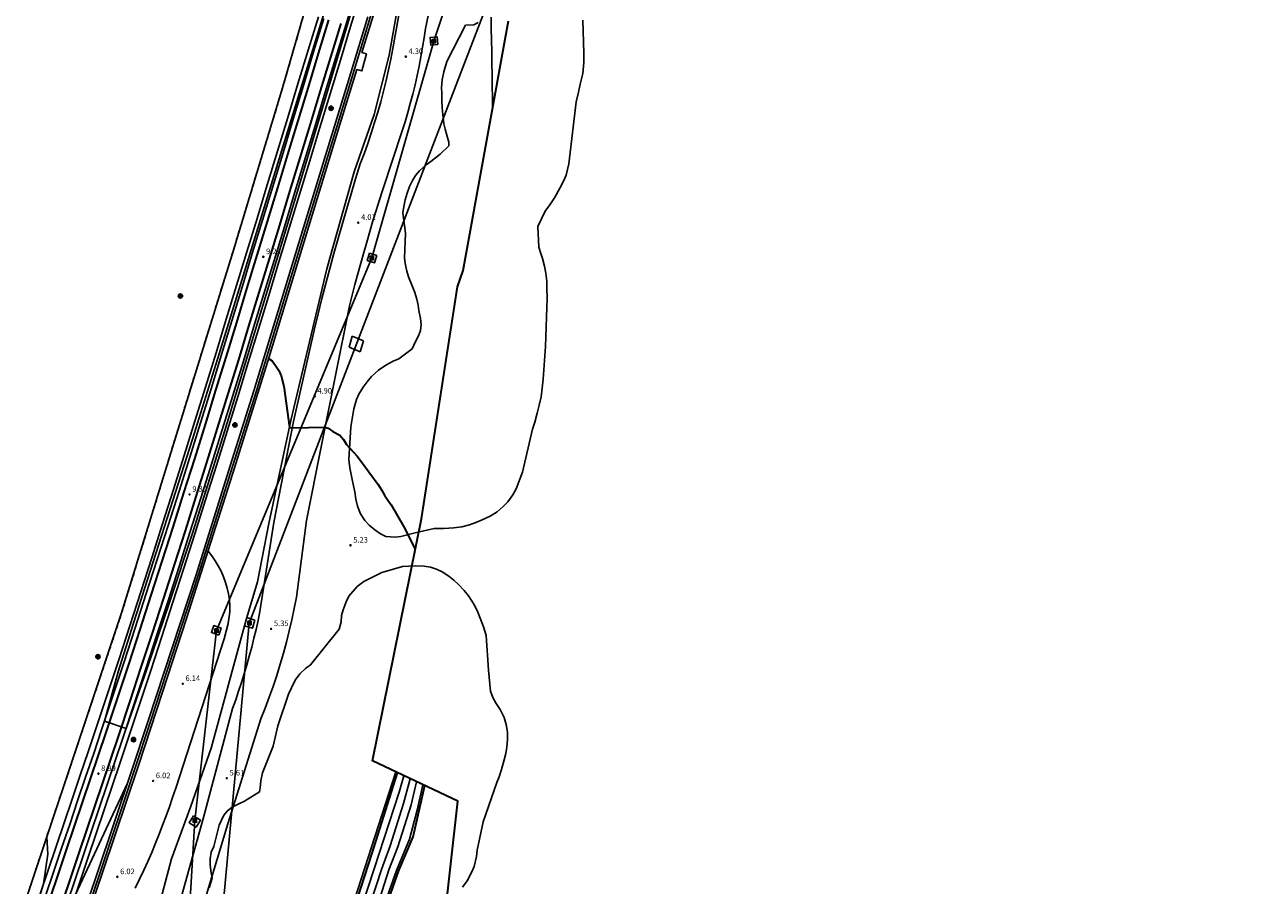
# Model space of a CAD drawing. Units: inches. Extents: x 580844 to 585200, y 4792203 to 4796945.
# Drawn here: x 584668 to 584836, y 4792637 to 4792754 of the extents above; entities that cross this region are included whole.
import ezdxf

# ---------------------------------------------------------------- set-up
doc = ezdxf.new("R2010")
doc.units = ezdxf.units.IN
doc.header["$MEASUREMENT"] = 0
doc.linetypes.add('TRAZOS_NORMALES', pattern=[0.75, 0.5, -0.25])
for name, color, linetype in [('020101', 3, 'Continuous'), ('020104', 34, 'Continuous'), ('020107', 3, 'Continuous'), ('020204', 9, 'Continuous'), ('020308', 9, 'Continuous'), ('060119', 9, 'Continuous'), ('060124', 9, 'Continuous'), ('060134', 9, 'Continuous'), ('070105', 6, 'Continuous'), ('070108', 9, 'Continuous'), ('090216', 9, 'Continuous'), ('090218', 9, 'Continuous'), ('100106', 63, 'Continuous'), ('120101', 1, 'TRAZOS_NORMALES'), ('220104', 9, 'Continuous'), ('270104', 9, 'Continuous')]:
    doc.layers.add(name, color=color, linetype=linetype)
for name, color, linetype, lineweight in [('020105', 24, 'Continuous', 30), ('050111', 5, 'Continuous', 30), ('060118', 9, 'Continuous', 30), ('Ambito', 1, 'Continuous', 35)]:
    doc.layers.add(name, color=color, linetype=linetype, lineweight=lineweight)
doc.styles.add('ARIAL', font='arial.ttf', dxfattribs={"height": 1})

# ---------------------------------------------------------------- blocks, each defined once
blk = doc.blocks.new('POSTEM')
for radius in [0.29, 0.21, 0.12]:
    blk.add_circle((0, 0), radius)
blk = doc.blocks.new('POSTEH')
for points in [[(-0.23, 0.23), (0.23, 0.23), (0.23, -0.23), (-0.23, -0.23), (-0.23, 0.23)], [(-0.145, 0.145), (0.145, 0.145), (0.145, -0.145), (-0.145, -0.145), (-0.145, 0.145)], [(-0.065, 0.065), (0.065, 0.065), (0.065, -0.065), (-0.065, -0.065), (-0.065, 0.065)]]:
    blk.add_lwpolyline(points)
blk = doc.blocks.new('COTAPU')
blk.add_circle((0, 0), 0.075)

msp = doc.modelspace()

# ---------------------------------------------------------------- linework, layer by layer
at = {"layer": '020101'}
for points in [[(584712.81, 4792758.52, 9.17), (584711.43, 4792753.95, 9.17), (584710.03, 4792749.39, 9.18), (584708.64, 4792744.82, 9.19), (584707.26, 4792740.26, 9.2), (584705.88, 4792735.69, 9.2), (584704.48, 4792731.13, 9.21), (584703.09, 4792726.55, 9.22), (584701.69, 4792721.99, 9.23), (584700.3, 4792717.44, 9.24), (584698.91, 4792712.87, 9.25), (584697.52, 4792708.3, 9.25), (584696.09, 4792703.65, 9.28), (584694.65, 4792699, 9.3), (584693.2, 4792694.34, 9.31), (584691.74, 4792689.7, 9.3), (584690.26, 4792685.06, 9.29), (584688.78, 4792680.42, 9.26), (584687.29, 4792675.79, 9.23), (584685.78, 4792671.15, 9.18), (584684.27, 4792666.53, 9.13), (584682.75, 4792661.9, 9.06), (584681.21, 4792657.27, 8.98), (584680.13, 4792654.05, 8.93), (584679.04, 4792650.83, 8.87), (584677.95, 4792647.61, 8.81), (584676.87, 4792644.39, 8.75), (584675.78, 4792641.17, 8.69), (584674.69, 4792637.95, 8.62), (584673.6, 4792634.73, 8.55)], [(584670.66, 4792635.73, 8.55), (584671.75, 4792638.95, 8.62), (584672.84, 4792642.17, 8.69), (584673.93, 4792645.38, 8.75), (584675.01, 4792648.6, 8.81), (584676.1, 4792651.83, 8.87), (584677.19, 4792655.04, 8.93), (584678.27, 4792658.26, 8.98), (584679.81, 4792662.88, 9.06), (584681.33, 4792667.5, 9.13), (584682.84, 4792672.12, 9.18), (584684.34, 4792676.75, 9.23), (584685.83, 4792681.38, 9.26), (584687.31, 4792686, 9.29), (584688.78, 4792690.64, 9.3), (584690.24, 4792695.28, 9.31), (584691.69, 4792699.92, 9.3), (584693.13, 4792704.57, 9.28), (584694.56, 4792709.22, 9.25), (584695.95, 4792713.78, 9.25), (584697.34, 4792718.35, 9.24), (584698.73, 4792722.91, 9.23), (584700.13, 4792727.47, 9.22), (584701.52, 4792732.04, 9.21), (584702.91, 4792736.6, 9.2), (584704.29, 4792741.17, 9.2), (584705.68, 4792745.73, 9.19), (584707.07, 4792750.3, 9.18), (584708.46, 4792754.86, 9.17)], [(584709.76, 4792626.37, 5.25), (584718.24, 4792652.54, 5.27)]]:
    msp.add_polyline3d(points, dxfattribs=at)
at = {"layer": '020104', "elevation": 9}
msp.add_lwpolyline([(584719.99, 4792783.57), (584716.99, 4792784.39), (584714.62, 4792776.05), (584712.19, 4792767.75), (584694.23, 4792709.31), (584690.63, 4792697.72), (584682.58, 4792672.75), (584680.53, 4792666.11), (584678.65, 4792659.41), (584681.6, 4792658.43), (584684.42, 4792666.48), (584687.55, 4792675.7), (584690.6, 4792684.95), (584694.99, 4792698.89), (584704.08, 4792728.68), (584713, 4792758.47), (584718.37, 4792777.49)], close=True, dxfattribs=at)
at = {"layer": '020104'}
for points, elevation in [([(584731.18, 4792755.03), (584731.2, 4792753.47), (584731.23, 4792751.9), (584731.25, 4792750.34), (584731.27, 4792748.78), (584731.3, 4792747.22), (584731.32, 4792745.66), (584731.34, 4792744.1), (584731.36, 4792742.54)], 4), ([(584682.84, 4792636.78), (584683.42, 4792637.98), (584683.99, 4792639.18), (584684.53, 4792640.4), (584685.07, 4792641.62), (584685.58, 4792642.85), (584686.08, 4792644.08), (584686.56, 4792645.32), (584687.03, 4792646.57), (584687.48, 4792647.82), (584687.91, 4792649.08), (584688.33, 4792650.34), (584694.9, 4792670.62), (584695.47, 4792672.68), (584695.69, 4792674.28), (584695.68, 4792675.09), (584695.62, 4792675.9), (584695.5, 4792676.7), (584695.33, 4792677.5), (584695.1, 4792678.28), (584694.82, 4792679.04), (584694.5, 4792679.79), (584694.12, 4792680.51), (584693.7, 4792681.2), (584693.23, 4792681.87), (584692.72, 4792682.5)], 6), ([(584691.68, 4792628.84), (584706.01, 4792624.9), (584706.47, 4792624.76), (584706.95, 4792624.68), (584707.43, 4792624.64), (584707.92, 4792624.65), (584708.4, 4792624.72), (584708.87, 4792624.84), (584709.33, 4792625), (584709.77, 4792625.21), (584710.18, 4792625.47), (584710.56, 4792625.77), (584710.91, 4792626.11), (584712.18, 4792629.85), (584715.27, 4792639.37), (584718.69, 4792649.77), (584719.32, 4792652.02)], 4), ([(584670.82, 4792643.74), (584670.96, 4792641.36), (584670.38, 4792637.36), (584665.99, 4792622.94), (584663.94, 4792616.62), (584661.99, 4792610.26), (584660.19, 4792604.18), (584658.5, 4792598.11), (584661.47, 4792597.22), (584664.32, 4792606.05), (584669.53, 4792621.76), (584672.05, 4792628.82), (584672.12, 4792629.02), (584674.72, 4792635.89), (584681.78, 4792651.01)], 8), ([(584713.13, 4792624.49), (584718.31, 4792639.17), (584720.1, 4792643.4), (584721.14, 4792647.33), (584721.88, 4792650.81)], 1), ([(584714.12, 4792632.63), (584716.28, 4792639.3), (584717.46, 4792642.49), (584719.26, 4792648.25), (584720.18, 4792651.62)], 3), ([(584716.06, 4792635.41), (584717.3, 4792639.23), (584718.5, 4792642.37), (584720.3, 4792648.09), (584721.03, 4792651.21)], 2)]:
    msp.add_lwpolyline(points, dxfattribs=dict(at, elevation=elevation))
at = {"layer": '020105', "elevation": 5}
for points in [[(584700.95, 4792708.67), (584701.42, 4792708.34), (584701.89, 4792707.74), (584702.33, 4792707.05), (584702.67, 4792706.32), (584703.03, 4792704.93), (584703.78, 4792699.29), (584704.16, 4792699.26), (584708.61, 4792699.35), (584709.06, 4792699.22), (584709.67, 4792698.78), (584710.64, 4792698.25), (584711.12, 4792697.68), (584711.54, 4792697), (584712.99, 4792695.43), (584713.42, 4792694.81), (584713.95, 4792694.13), (584715.83, 4792691.55), (584716.28, 4792690.82), (584716.7, 4792690.13), (584717.16, 4792689.45), (584717.6, 4792688.79), (584719.3, 4792685.84), (584720.87, 4792682.78)], [(584691.81, 4792629.58), (584702.72, 4792626.38), (584706.84, 4792625.26), (584707.3, 4792625.24), (584707.76, 4792625.27), (584708.21, 4792625.36), (584708.65, 4792625.49), (584709.06, 4792625.68), (584709.46, 4792625.91), (584709.82, 4792626.19), (584710.15, 4792626.51), (584714.99, 4792641.39), (584718.47, 4792652.43)]]:
    msp.add_lwpolyline(points, dxfattribs=at)
at = {"layer": '020107'}
for points in [[(584674.26, 4792634.51, 7.97), (584675.35, 4792637.73, 8.04), (584676.44, 4792640.95, 8.11), (584677.53, 4792644.17, 8.17), (584678.61, 4792647.39, 8.23), (584679.7, 4792650.61, 8.29), (584680.79, 4792653.83, 8.35), (584681.87, 4792657.06, 8.4), (584683.42, 4792661.69, 8.48), (584684.94, 4792666.32, 8.55), (584686.45, 4792670.94, 8.6), (584687.95, 4792675.58, 8.65), (584689.44, 4792680.22, 8.68), (584690.93, 4792684.85, 8.71), (584692.4, 4792689.5, 8.72), (584693.86, 4792694.14, 8.73), (584695.31, 4792698.79, 8.72), (584696.75, 4792703.45, 8.7), (584698.19, 4792708.11, 8.67), (584699.58, 4792712.67, 8.67), (584700.97, 4792717.24, 8.66), (584702.36, 4792721.8, 8.65), (584703.76, 4792726.36, 8.64), (584705.15, 4792730.93, 8.63), (584706.54, 4792735.49, 8.62), (584707.92, 4792740.06, 8.62), (584709.31, 4792744.62, 8.61), (584710.7, 4792749.19, 8.6), (584712.09, 4792753.75, 8.59), (584713.47, 4792758.33, 8.59)], [(584669.92, 4792635.98, 7.97), (584671.01, 4792639.2, 8.04), (584672.1, 4792642.42, 8.11), (584673.19, 4792645.63, 8.17), (584674.27, 4792648.85, 8.23), (584675.36, 4792652.08, 8.29), (584676.45, 4792655.29, 8.35), (584677.53, 4792658.51, 8.4), (584679.07, 4792663.13, 8.48), (584680.59, 4792667.74, 8.55), (584682.09, 4792672.36, 8.6), (584683.59, 4792676.99, 8.65), (584685.08, 4792681.61, 8.68), (584686.56, 4792686.24, 8.71), (584688.03, 4792690.88, 8.72), (584689.49, 4792695.52, 8.73), (584690.94, 4792700.15, 8.72), (584692.38, 4792704.8, 8.7), (584693.81, 4792709.45, 8.67), (584695.2, 4792714, 8.67), (584696.59, 4792718.57, 8.66), (584697.98, 4792723.14, 8.65), (584699.38, 4792727.7, 8.64), (584700.77, 4792732.26, 8.63), (584702.16, 4792736.82, 8.62), (584703.54, 4792741.39, 8.62), (584704.93, 4792745.95, 8.61), (584706.32, 4792750.52, 8.6), (584707.71, 4792755.08, 8.59)]]:
    msp.add_polyline3d(points, dxfattribs=at)
at = {"layer": '050111'}
msp.add_polyline3d([(584713, 4792623.13, 0.66), (584718.66, 4792639.15, 0.66), (584720.59, 4792643.72, 0.66), (584722.18, 4792650.68, 0.66)], dxfattribs=at)
at = {"layer": '060118'}
for points in [[(584671.33, 4792635.5, 8.55), (584672.42, 4792638.72, 8.62), (584673.51, 4792641.94, 8.69), (584674.6, 4792645.16, 8.75), (584675.68, 4792648.38, 8.81), (584676.77, 4792651.6, 8.87), (584677.86, 4792654.82, 8.93), (584678.94, 4792658.04, 8.98), (584680.48, 4792662.66, 9.06), (584682, 4792667.28, 9.13), (584683.51, 4792671.9, 9.18), (584685.01, 4792676.53, 9.23), (584686.5, 4792681.16, 9.26), (584687.98, 4792685.79, 9.29), (584689.45, 4792690.43, 9.3), (584690.91, 4792695.07, 9.31), (584692.36, 4792699.71, 9.3), (584693.8, 4792704.36, 9.28), (584695.23, 4792709.01, 9.25), (584696.62, 4792713.57, 9.25), (584698.01, 4792718.14, 9.24), (584699.4, 4792722.7, 9.23), (584700.8, 4792727.26, 9.22), (584702.19, 4792731.83, 9.21), (584703.58, 4792736.39, 9.2), (584704.96, 4792740.96, 9.2), (584706.35, 4792745.52, 9.19), (584707.74, 4792750.09, 9.18), (584709.13, 4792754.65, 9.17)], [(584710.76, 4792754.16, 9.17), (584709.36, 4792749.6, 9.18), (584707.97, 4792745.03, 9.19), (584706.59, 4792740.47, 9.2), (584705.21, 4792735.9, 9.2), (584703.81, 4792731.34, 9.21), (584702.42, 4792726.76, 9.22), (584701.02, 4792722.2, 9.23), (584699.63, 4792717.65, 9.24), (584698.24, 4792713.08, 9.25), (584696.85, 4792708.51, 9.25), (584695.42, 4792703.86, 9.28), (584693.98, 4792699.21, 9.3), (584692.53, 4792694.56, 9.31), (584691.07, 4792689.92, 9.3), (584689.6, 4792685.28, 9.29), (584688.12, 4792680.64, 9.26), (584686.63, 4792676.01, 9.23), (584685.12, 4792671.37, 9.18), (584683.61, 4792666.75, 9.13), (584682.09, 4792662.13, 9.06), (584680.55, 4792657.5, 8.98), (584679.47, 4792654.28, 8.93), (584678.38, 4792651.06, 8.87), (584677.29, 4792647.84, 8.81), (584676.21, 4792644.62, 8.75), (584675.12, 4792641.4, 8.69), (584674.03, 4792638.18, 8.62), (584672.94, 4792634.96, 8.55)]]:
    msp.add_polyline3d(points, dxfattribs=at)
at = {"layer": '060119'}
for points in [[(584721.05, 4792776.66, 8.3), (584717.19, 4792763.03, 8.34), (584714.74, 4792754.97, 8.25), (584712.44, 4792747.38, 8.28)], [(584712.44, 4792747.38, 8.28), (584709.17, 4792736.75, 8.47), (584705.99, 4792726.38, 8.31), (584702.88, 4792716.09, 8.32), (584699.25, 4792704.17, 8.34), (584696.04, 4792693.99, 8.37), (584691.4, 4792679.22, 8.4), (584684.91, 4792659.4, 8.29), (584682.69, 4792652.69, 8.01), (584677.92, 4792638.49, 7.93), (584673.97, 4792626.86, 7.33), (584671.94, 4792620.87, 7.45)]]:
    msp.add_polyline3d(points, dxfattribs=at)
at = {"layer": '060124'}
for points in [[(584723.95, 4792751.31, 4.82), (584723, 4792751.2, 4.82), (584722.88, 4792752.26, 4.82), (584723.83, 4792752.37, 4.82), (584723.95, 4792751.31, 4.82)], [(584715.65, 4792722.66, 4.43), (584714.66, 4792722.97, 4.43), (584714.35, 4792721.99, 4.43), (584715.35, 4792721.68, 4.43), (584715.65, 4792722.66, 4.43)], [(584694.18, 4792671.11, 6.24), (584694.51, 4792672.08, 6.24), (584693.51, 4792672.42, 6.24), (584693.19, 4792671.45, 6.24), (584694.18, 4792671.11, 6.24)], [(584699.08, 4792673.16, 6.17), (584698, 4792673.49, 6.17), (584697.67, 4792672.38, 6.17), (584698.74, 4792672.05, 6.17), (584699.08, 4792673.16, 6.17)], [(584690.73, 4792646.58, 6.46), (584691.68, 4792646, 6.46), (584691.11, 4792645.06, 6.46), (584690.16, 4792645.63, 6.46), (584690.73, 4792646.58, 6.46)]]:
    msp.add_polyline3d(points, dxfattribs=at)
at = {"layer": '060134'}
for points in [[(584724.66, 4792765.04, 4.21), (584722.26, 4792753.49, 4.26), (584722.07, 4792752.21, 4.27), (584721.87, 4792750.93, 4.29), (584721.64, 4792749.65, 4.3), (584721.39, 4792748.37, 4.31), (584721.12, 4792747.1, 4.31), (584720.84, 4792745.83, 4.31), (584720.53, 4792744.57, 4.31), (584720.2, 4792743.31, 4.31), (584719.86, 4792742.06, 4.3), (584719.49, 4792740.82, 4.29), (584719.11, 4792739.58, 4.28), (584716.46, 4792731.64, 4.05), (584716.01, 4792730.22, 4.01), (584715.57, 4792728.79, 4.02), (584715.13, 4792727.36, 4.02), (584714.7, 4792725.93, 4.02), (584714.28, 4792724.49, 4.02), (584713.87, 4792723.05, 4.04), (584713.46, 4792721.62, 4.11), (584713.07, 4792720.17, 4.19), (584712.68, 4792718.73, 4.3), (584712.3, 4792717.28, 4.42), (584711.92, 4792715.84, 4.57), (584708.08, 4792696.67, 5.07), (584706.08, 4792686.67, 5.42), (584704.74, 4792676.28, 5.45), (584704.44, 4792674.74, 5.39), (584704.12, 4792673.21, 5.36), (584703.76, 4792671.68, 5.33), (584703.38, 4792670.16, 5.32), (584702.97, 4792668.65, 5.32), (584702.53, 4792667.15, 5.34), (584702.06, 4792665.65, 5.37), (584701.56, 4792664.16, 5.41), (584701.04, 4792662.68, 5.46), (584700.49, 4792661.22, 5.53), (584699.91, 4792659.76, 5.62), (584695.4, 4792645.48, 5.61), (584691.8, 4792633.52, 5.41)], [(584688.75, 4792634.36, 5.41), (584692.09, 4792646.37, 5.61), (584696.06, 4792661.13, 5.62), (584696.48, 4792662.31, 5.53), (584696.88, 4792663.49, 5.46), (584697.27, 4792664.67, 5.41), (584697.64, 4792665.86, 5.37), (584697.99, 4792667.06, 5.34), (584698.33, 4792668.26, 5.32), (584698.65, 4792669.47, 5.32), (584698.95, 4792670.68, 5.33), (584699.24, 4792671.89, 5.36), (584699.51, 4792673.11, 5.39), (584699.76, 4792674.33, 5.44), (584701.64, 4792686.39, 5.45), (584704.33, 4792700.12, 4.97), (584707.17, 4792712.71, 4.37), (584707.68, 4792714.76, 4.28), (584708.2, 4792716.81, 4.19), (584708.73, 4792718.85, 4.12), (584709.28, 4792720.89, 4.07), (584709.83, 4792722.93, 4.03), (584710.4, 4792724.97, 4.01), (584710.97, 4792726.99, 4.01), (584711.56, 4792729.03, 4.01), (584712.16, 4792731.05, 4.02), (584712.77, 4792733.08, 4.05), (584713.39, 4792735.09, 4.1), (584713.92, 4792736.48, 4.16), (584714.42, 4792737.88, 4.2), (584714.9, 4792739.28, 4.24), (584715.35, 4792740.7, 4.28), (584715.78, 4792742.12, 4.3), (584716.19, 4792743.54, 4.31), (584716.57, 4792744.98, 4.32), (584716.92, 4792746.42, 4.32), (584717.25, 4792747.87, 4.31), (584717.55, 4792749.32, 4.29), (584717.83, 4792750.78, 4.27), (584719.35, 4792759.37, 4.24)]]:
    msp.add_polyline3d(points, dxfattribs=at)
at = {"layer": '070105'}
for points in [[(584715.95, 4792757.86, 4.22), (584713.63, 4792750.21, 4.38), (584714.23, 4792750.03, 4.38), (584713.63, 4792747.73, 4.4), (584712.93, 4792747.91, 4.4), (584710.64, 4792740.45, 4.4), (584705.28, 4792722.93, 4.45), (584701.03, 4792708.92, 4.99), (584696.1, 4792693.11, 5.64), (584689.82, 4792673.37, 6.31), (584686.55, 4792663.37, 6.22), (584683.31, 4792653.54, 6.02), (584678.44, 4792639.03, 6.03), (584675.61, 4792630.72, 6.14)], [(584673.67, 4792626.97, 7.33), (584677.62, 4792638.6, 7.93), (584682.38, 4792652.79, 8.01), (584684.6, 4792659.5, 8.29), (584691.09, 4792679.32, 8.4), (584695.74, 4792694.08, 8.37), (584698.94, 4792704.27, 8.34), (584702.57, 4792716.18, 8.32), (584705.69, 4792726.48, 8.31), (584708.86, 4792736.84, 8.47), (584712.13, 4792747.47, 8.28), (584714.43, 4792755.06, 8.25)]]:
    msp.add_polyline3d(points, dxfattribs=at)
at = {"layer": '070108'}
for points in [[(584732.37, 4792820.51, 4.52), (584734.73, 4792817.46, 5.12), (584735.06, 4792813.76, 4.84), (584733.64, 4792808.49, 4.26), (584731.04, 4792802.01, 4.26), (584728.54, 4792795.47, 4.27), (584726.63, 4792789.36, 4.27), (584723.68, 4792779.92, 4.28), (584722.08, 4792774.03, 4.24), (584719.63, 4792762.99, 4.22), (584717.31, 4792749.88, 4.29), (584715.27, 4792741.81, 4.3), (584712.57, 4792734.02, 4.07), (584708.85, 4792720.87, 4.07), (584703.99, 4792700.25, 4.97), (584700.99, 4792686.29, 5.41), (584699.45, 4792678.37, 5.45), (584698, 4792673.49, 5.33)], [(584624.22, 4792395.19, 6.99), (584624.64, 4792409.51, 7.05), (584625.8, 4792425.89, 7.11), (584627.93, 4792449.17, 7.12), (584630.79, 4792474.3, 7.12), (584633.19, 4792491.89, 7.12), (584636.28, 4792510.09, 7.12), (584640.93, 4792534.99, 7.18), (584644.72, 4792552.73, 7.21), (584651.62, 4792580.84, 7.21), (584656.68, 4792598.12, 7.42), (584663.03, 4792618.85, 7.4), (584668.3, 4792636.13, 7.48), (584671.26, 4792645.07, 8.09), (584673.59, 4792652, 8.3), (584680.99, 4792674.12, 8.62), (584688.66, 4792699.1, 8.72), (584696.17, 4792723.38, 8.65), (584702.85, 4792745.43, 8.62), (584710.5, 4792771.94, 8.48)], [(584676.26, 4792632.63, 6.11), (584678.95, 4792632.87, 6.07), (584680.7, 4792633.55, 6.01), (584686.14, 4792634.6, 5.81), (584687.77, 4792640.76, 5.65), (584690.38, 4792647.91, 5.74), (584693.14, 4792655.75, 5.55), (584697.67, 4792672.38, 5.33)]]:
    msp.add_polyline3d(points, dxfattribs=at)
at = {"layer": '100106'}
for points in [[(584743.64, 4792754.59, 10.83), (584743.76, 4792750.13, 10.83), (584743.76, 4792748.87, 10.83), (584743.62, 4792747.35, 10.83), (584743.29, 4792745.9, 10.83), (584743.03, 4792744.82, 10.83), (584742.74, 4792743.52, 10.83), (584741.75, 4792735.09, 10.37), (584741.36, 4792733.56, 10.37), (584741.03, 4792732.82, 10.37), (584740.5, 4792731.79, 10.37), (584739.77, 4792730.49, 10.37), (584739.15, 4792729.55, 10.37), (584738.52, 4792728.7, 10.37), (584737.54, 4792726.58, 10.33), (584737.64, 4792723.79, 10.32), (584737.9, 4792723.05, 10.32), (584738.16, 4792722.27, 10.32), (584738.43, 4792721.19, 10.32), (584738.6, 4792720.24, 10.32), (584738.72, 4792719.18, 10.32), (584738.76, 4792718.34, 10.32), (584738.79, 4792716.79, 10.32), (584738.72, 4792715.61, 10.3), (584738.57, 4792710.32, 10.23), (584738.26, 4792705.86, 10.21), (584738.17, 4792705.05, 10.21), (584738.07, 4792704.26, 10.21), (584737.95, 4792703.48, 10.21), (584737.72, 4792702.33, 10.21), (584737.45, 4792701.23, 10.21), (584737.11, 4792700.01, 10.2), (584736.78, 4792699.06, 10.2), (584735.42, 4792693.22, 10.01), (584734.58, 4792690.97, 9.56), (584734.12, 4792690.15, 9.37), (584733.45, 4792689.23, 9.29), (584732.83, 4792688.57, 9.25), (584731.98, 4792687.87, 9.23), (584731.03, 4792687.28, 9.23), (584729.97, 4792686.76, 9.23), (584729.1, 4792686.39, 9.23), (584728.24, 4792686.1, 9.23), (584727.21, 4792685.84, 9.23), (584726.13, 4792685.7, 9.23), (584724.77, 4792685.6, 9.23), (584723.44, 4792685.57, 9.23), (584721.03, 4792685.04, 9.89), (584718.9, 4792684.5, 9.92), (584718.12, 4792684.41, 9.92), (584716.89, 4792684.51, 9.92), (584716.14, 4792684.86, 9.92), (584715.37, 4792685.39, 9.97), (584714.59, 4792686.05, 10.11), (584714.03, 4792686.67, 10.23), (584713.44, 4792687.58, 10.33), (584713.03, 4792688.62, 10.45), (584712.81, 4792689.57, 10.47), (584712.65, 4792690.58, 10.38), (584712.5, 4792691.39, 10.28), (584712.26, 4792692.48, 10.28), (584711.99, 4792693.85, 10.28), (584711.87, 4792694.97, 10.28), (584712.14, 4792699.38, 10.32), (584712.52, 4792701.83, 10.32), (584712.91, 4792703.12, 10.32), (584713.22, 4792703.83, 10.32), (584713.78, 4792704.78, 10.32), (584714.32, 4792705.51, 10.32), (584714.94, 4792706.23, 10.32), (584715.87, 4792707.08, 10.3), (584716.88, 4792707.76, 10.28), (584717.88, 4792708.3, 10.25), (584718.66, 4792708.64, 10.25), (584720.43, 4792710, 10.78), (584720.9, 4792710.96, 11.14), (584721.29, 4792711.76, 11.12), (584721.58, 4792712.48, 11.12), (584721.69, 4792713.28, 11.12), (584721.57, 4792714.1, 11.12), (584721.37, 4792715.17, 11.12), (584721.26, 4792715.91, 11.11), (584721.09, 4792716.74, 11.07), (584720.83, 4792717.62, 10.95), (584720.47, 4792718.55, 10.8), (584719.97, 4792719.76, 10.56), (584719.73, 4792720.52, 10.54), (584719.51, 4792721.57, 10.56), (584719.42, 4792722.35, 10.62), (584719.56, 4792725.69, 10.71), (584719.2, 4792728.46, 10.64), (584719.32, 4792729.33, 10.62), (584719.51, 4792730.21, 10.59), (584719.79, 4792731.13, 10.59), (584720.11, 4792732.02, 10.59), (584720.48, 4792732.83, 10.57), (584720.89, 4792733.5, 10.57), (584721.46, 4792734.17, 10.57), (584722.36, 4792734.95, 10.57), (584723, 4792735.43, 10.56), (584724.26, 4792736.43, 10.49), (584725.45, 4792737.57, 10.69), (584725.41, 4792738.03, 10.69), (584725.15, 4792739.01, 10.69), (584724.94, 4792739.8, 10.69), (584724.77, 4792740.55, 10.69), (584724.64, 4792741.36, 10.68), (584724.53, 4792742.69, 10.68), (584724.49, 4792743.64, 10.66), (584724.46, 4792744.65, 10.66), (584724.45, 4792745.45, 10.66), (584724.52, 4792746.52, 10.68), (584724.73, 4792747.59, 10.69), (584725.15, 4792748.98, 10.74), (584727.71, 4792753.91, 10.74), (584728.82, 4792753.98, 10.71), (584729.41, 4792754.31, 10.71)], [(584692.89, 4792636.79, 11.33), (584693.28, 4792638.1, 11.31), (584693.15, 4792638.86, 11.29), (584693, 4792639.86, 11.27), (584693.01, 4792640.75, 11.25), (584693.15, 4792641.64, 11.23), (584693.5, 4792642.42, 11.21), (584694.22, 4792645.33, 11.19), (584694.87, 4792646.67, 11.16), (584695.36, 4792647.28, 11.14), (584696, 4792647.76, 11.12), (584696.89, 4792648.22, 11.1), (584697.66, 4792648.58, 11.08), (584699.72, 4792649.82, 11.06), (584699.81, 4792650.37, 11.04), (584699.91, 4792651.33, 11.01), (584700.1, 4792652.43, 10.99), (584701.58, 4792656.02, 10.97), (584702.21, 4792658.78, 11.47), (584703.65, 4792663.09, 11.6), (584704.04, 4792663.95, 11.61), (584704.56, 4792664.99, 11.61), (584705.18, 4792665.88, 11.62), (584705.94, 4792666.58, 11.62), (584706.65, 4792667.07, 11.62), (584710.55, 4792671.92, 11.72), (584710.82, 4792672.91, 11.72), (584710.87, 4792673.78, 11.72), (584711.06, 4792674.55, 11.72), (584711.5, 4792675.64, 11.72), (584711.86, 4792676.42, 11.72), (584712.96, 4792677.71, 11.79), (584713.9, 4792678.41, 11.82), (584716.31, 4792679.6, 11.89), (584719.12, 4792680.41, 11.71), (584720, 4792680.5, 11.61), (584720.92, 4792680.53, 11.57), (584722.07, 4792680.48, 11.57), (584722.94, 4792680.34, 11.56), (584723.75, 4792680.08, 11.56), (584724.51, 4792679.7, 11.54), (584725.43, 4792679.11, 11.54), (584726.12, 4792678.58, 11.54), (584726.76, 4792678, 11.54), (584727.52, 4792677.18, 11.54), (584728.1, 4792676.45, 11.54), (584728.9, 4792675.18, 11.54), (584729.37, 4792674.21, 11.53), (584729.7, 4792673.41, 11.53), (584730.15, 4792672.26, 11.53), (584730.48, 4792671.08, 11.53), (584730.83, 4792666.34, 11.5), (584731.1, 4792663.49, 11.5), (584731.42, 4792662.65, 11.5), (584731.88, 4792661.83, 11.5), (584732.4, 4792661.02, 11.5), (584732.94, 4792659.93, 11.5), (584733.23, 4792658.97, 11.5), (584733.39, 4792657.96, 11.5), (584733.42, 4792656.93, 11.5), (584733.32, 4792655.89, 11.5), (584733.16, 4792655.06, 11.49), (584732.94, 4792654.18, 11.46), (584732.58, 4792652.89, 11.43), (584732.25, 4792651.89, 11.42), (584731.94, 4792651.09, 11.4), (584730.1, 4792645.78, 11.38), (584729.3, 4792641.9, 10.87), (584729.17, 4792641.06, 10.83), (584728.85, 4792639.71, 10.77), (584728.56, 4792638.96, 10.73), (584727.91, 4792637.77, 10.73), (584727.27, 4792636.89, 10.73)]]:
    msp.add_polyline3d(points, dxfattribs=at)
at = {"layer": '120101'}
msp.add_polyline3d([(584624.22, 4792395.19, 6.99), (584624.64, 4792409.51, 7.05), (584625.8, 4792425.89, 7.11), (584627.93, 4792449.17, 7.12), (584630.79, 4792474.3, 7.12), (584633.19, 4792491.89, 7.12), (584636.28, 4792510.09, 7.12), (584640.93, 4792534.99, 7.18), (584644.72, 4792552.73, 7.21), (584651.62, 4792580.84, 7.21), (584656.68, 4792598.12, 7.42), (584663.03, 4792618.85, 7.4), (584668.3, 4792636.13, 7.48), (584671.26, 4792645.07, 8.09), (584673.59, 4792652, 8.3), (584680.99, 4792674.12, 8.62), (584688.66, 4792699.1, 8.72), (584696.17, 4792723.38, 8.65), (584702.85, 4792745.43, 8.62), (584710.5, 4792771.94, 8.48)], dxfattribs=at)
at = {"layer": '220104'}
for points in [[(584699.55, 4792516.43, 4.92), (584688.31, 4792577.68, 5.84), (584693.72, 4792623.24, 5.56), (584698.29, 4792672.76, 6.13), (584730.04, 4792755.26, 4.03), (584757.29, 4792827.88, 4.04), (584783.76, 4792898.03, 4.01), (584809.25, 4792964.94, 4.07), (584836.05, 4793035.29, 5.19), (584818.44, 4793071.46, 4.79)], [(584689.23, 4792617.06, 5.53), (584690.93, 4792645.93, 6.46), (584693.87, 4792671.73, 6.24), (584714.96, 4792722.32, 4.42), (584723.4, 4792751.75, 4.82), (584742.69, 4792809.65, 4.41), (584740.82, 4792822.22, 4.18), (584777.71, 4792851.37, 4.64), (584786.14, 4792848.28, 3.49)]]:
    msp.add_polyline3d(points, dxfattribs=at)
at = {"layer": '270104'}
for points in [[(584712.32, 4792711.69, 4.43), (584711.89, 4792710.23, 4.44)], [(584713.82, 4792711.05, 4.44), (584712.32, 4792711.69, 4.43)], [(584713.38, 4792709.58, 4.33), (584713.82, 4792711.05, 4.44)], [(584711.89, 4792710.23, 4.44), (584713.38, 4792709.58, 4.33)]]:
    msp.add_polyline3d(points, dxfattribs=at)
at = {"layer": 'Ambito'}
msp.add_lwpolyline([(584650.77, 4792392.19), (584650.93, 4792410.84), (584650.79, 4792415.9), (584650.81, 4792476.93), (584667.04, 4792508.2), (584667.21, 4792508.94), (584679.05, 4792525.33), (584679.93, 4792526.59), (584703.45, 4792555.92), (584704.08, 4792556.42), (584721.84, 4792605.61), (584726.66, 4792648.56), (584715.07, 4792654.04), (584721.71, 4792686.92), (584726.61, 4792718.4), (584727.36, 4792720.63), (584733.55, 4792754.54)], dxfattribs=at)

# ---------------------------------------------------------------- block references
at = {"layer": '020204'}
for p in [(584719.59, 4792749.65, 4.3), (584713.13, 4792727.12, 4.01), (584700.24, 4792722.48, 9.23), (584707.2, 4792703.54, 4.9), (584690.22, 4792690.22, 9.3), (584712.08, 4792683.3, 5.23), (584701.3, 4792671.96, 5.35), (584689.29, 4792664.51, 6.14), (584677.83, 4792652.3, 8.88), (584695.27, 4792651.68, 5.61), (584685.26, 4792651.32, 6.01), (584680.4, 4792638.29, 6.01)]:
    msp.add_blockref('COTAPU', p, dxfattribs=at)
at = {"layer": '090216'}
for p in [(584723.4, 4792751.75, 4.82), (584714.96, 4792722.32, 4.42), (584693.87, 4792671.73, 6.24), (584698.36, 4792672.76, 6.17), (584690.93, 4792645.93, 6.46)]:
    msp.add_blockref('POSTEH', p, dxfattribs=at)
at = {"layer": '090218'}
for p, rotation in [((584709.43, 4792742.65, 8.61), 162.7), ((584688.97, 4792717.16, 7.25), 169.87), ((584696.37, 4792699.65, 8.71), 166.08), ((584677.76, 4792668.18, 7.85), 167.83), ((584682.6, 4792656.93, 8.4), 159.22)]:
    msp.add_blockref('POSTEM', p, dxfattribs=dict(at, rotation=rotation))

# ---------------------------------------------------------------- texts
at = {"layer": '020308', "style": 'ARIAL'}
for s, p in [('4.30', (584719.96, 4792750.02)), ('4.01', (584713.51, 4792727.5)), ('9.23', (584700.61, 4792722.85)), ('4.90', (584707.57, 4792703.92)), ('9.30', (584690.59, 4792690.59)), ('5.23', (584712.45, 4792683.68)), ('5.35', (584701.68, 4792672.34)), ('6.14', (584689.66, 4792664.89)), ('8.89', (584678.2, 4792652.67)), ('6.02', (584685.63, 4792651.69)), ('5.61', (584695.65, 4792652.06)), ('6.02', (584680.78, 4792638.66))]:
    msp.add_text(s, height=0.75, dxfattribs=at).set_placement(p)

doc.saveas('drawing.dxf')
